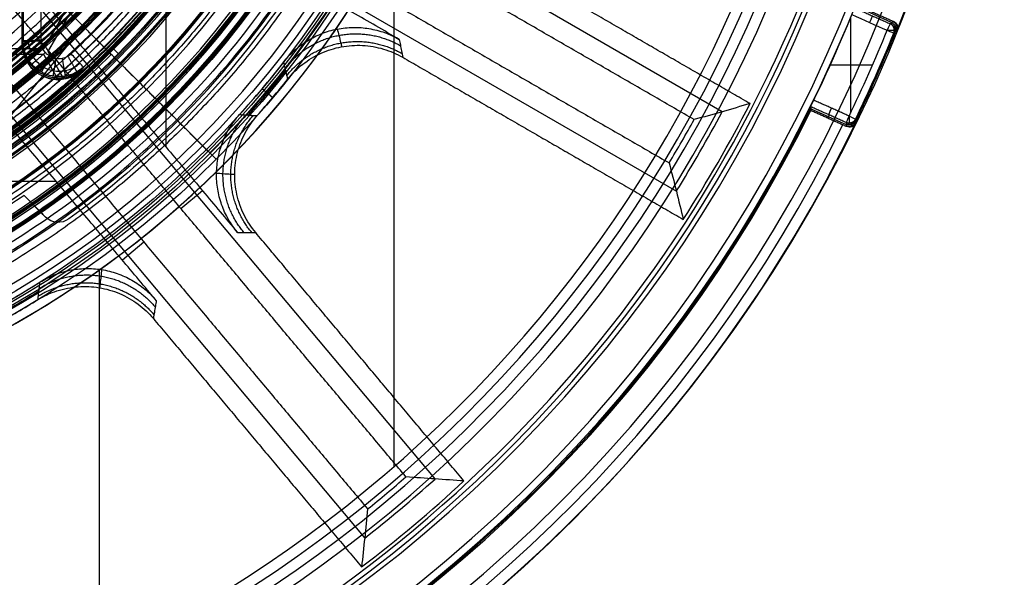
# Model space of a CAD drawing. Units: millimetres. Extents: x 0 to 81.8, y -3.2 to 81.8.
# Drawn here: x 54.3 to 81.8, y 10.3 to 25.9 of the extents above; entities that cross this region are included whole.
import ezdxf

# ---------------------------------------------------------------- set-up
doc = ezdxf.new("R2010")
doc.units = ezdxf.units.MM

msp = doc.modelspace()

# ---------------------------------------------------------------- linework, layer by layer
for p, q in [((54.406, 25.238, 80.454), (54.406, 56.541, 80.454)), ((73.914, 23.3, 98.398), (55.876, 33.714, 98.398)), ((54.596, 31.498, 98.398), (72.635, 21.084, 98.398)), ((65.907, 13.066, 98.397), (52.518, 29.021, 98.397)), ((58.401, 29.072, 87), (58.401, 22.32, 87)), ((64.755, 28.264, 61.8), (64.755, 13.405, 61.8)), ((50.558, 27.376, 98.397), (63.946, 11.421, 98.397)), ((55.911, 26.652, 51.3), (54.988, 25.052, 51.3)), ((55.117, 24.977, 51.3), (56.041, 26.577, 51.3)), ((78.637, 25.786, 30.194), (77.649, 26.227, 30.194)), ((55.449, 25.852, 49.8), (55.449, 25.852, 52.8)), ((77.491, 25.91, 31.8), (77.491, 23.262, 31.8)), ((55.579, 25.777, 49.8), (55.579, 25.777, 52.8)), ((54.988, 25.052, 51.3), (53.14, 25.052, 51.3)), ((53.14, 24.902, 51.3), (54.988, 24.902, 51.3)), ((54.988, 24.902, 51.3), (55.413, 24.165, 51.3)), ((55.528, 24.266, 51.3), (55.117, 24.977, 51.3)), ((57.005, 24.773, 55), (56.882, 24.897, 65)), ((57.648, 24.131, 55), (57.005, 24.773, 55)), ((55.2, 24.534, 49.8), (55.2, 24.534, 52.8)), ((55.323, 24.621, 49.8), (55.323, 24.621, 52.8)), ((78.103, 24.594, 31.8), (76.924, 24.594, 31.8)), ((55.413, 24.165, 52.8), (55.413, 24.165, 49.8)), ((55.528, 24.266, 49.8), (55.528, 24.266, 52.8)), ((58.1, 23.679, 55.799), (57.648, 24.131, 55)), ((57.827, 23.952, 55.317), (58.1, 23.679, 55.799)), ((61.087, 23.942, 87), (61.381, 23.695, 65)), ((58.214, 23.565, 65), (58.1, 23.679, 55.799)), ((58.1, 23.679, 55.799), (58.153, 23.626, 60.107)), ((76.383, 23.383, 30.194), (77.371, 22.943, 30.194)), ((76.857, 23.119, 28.8), (76.897, 23.208, 31.607)), ((55.353, 21.352, 87), (49.574, 21.352, 87)), ((58.822, 20.602, 131.8), (59.421, 21.105, 87)), ((57.79, 19.665, 131.8), (57.19, 19.162, 87)), ((56.539, 18.887, 63.3), (56.539, 6.153, 63.3))]:
    msp.add_line(p, q)
at = {"extrusion": (0, 0, -1)}
for p, q in [((53.118, 22.003, 57), (61.906, 32.854, 57)), ((55.032, 26.747, 49.7), (56.312, 25.467, 49.7)), ((56.458, 25.321, 50.3), (56.464, 25.315, 49.8)), ((56.779, 25, 50.3), (56.458, 25.321, 50.3)), ((56.464, 25.315, 49.8), (58.355, 23.424, 49.8)), ((56.828, 24.951, 51.61), (56.779, 25, 50.3)), ((56.969, 24.81, 51.8), (58.143, 23.636, 51.8)), ((57.153, 24.626, 49.7), (57.123, 24.655, 47.31)), ((57.153, 24.626, 49.7), (58.815, 22.964, 49.7)), ((57.641, 24.138, 45.565), (57.677, 24.102, 48.5)), ((58.815, 22.964, 48.5), (57.677, 24.102, 48.5)), ((58.143, 23.636, 51.8), (58.183, 23.595, 55.093)), ((58.183, 23.595, 55.093), (58.335, 23.443, 55.304)), ((58.337, 23.441, 55.301), (58.392, 23.387, 64)), ((58.355, 23.424, 49.8), (58.401, 23.377, 46.034)), ((58.392, 23.387, 64), (59.805, 21.974, 64)), ((58.401, 23.377, 46.034), (58.567, 23.212, 45.8)), ((58.567, 23.212, 45.8), (59.58, 22.199, 45.8)), ((59.428, 22.351, 29.2), (58.708, 23.07, 29.2)), ((58.815, 22.964, 49.7), (58.815, 22.964, 48.5)), ((59.638, 22.14, 34.234), (59.428, 22.351, 29.2)), ((59.58, 22.199, 45.8), (59.629, 22.15, 49.8)), ((59.629, 22.15, 49.8), (59.805, 21.974, 64)), ((54.449, 20.966, 48.5), (54.449, 20.966, 49.7)), ((55.05, 20.365, 49.1), (54.449, 20.966, 49.1)), ((54.749, 20.665, 49.7), (54.749, 20.665, 48.5)), ((55.695, 20.313, 48.5), (55.695, 20.313, 49.7))]:
    msp.add_line(p, q, dxfattribs=at)
for centre, radius, start, end in [((40.889, 40.889, 32.8), 39.334, 271.0926, 88.9074), ((40.889, 40.889, 65), 38, 67.1905, 292.8095), ((40.889, 40.889, 27.3), 37.297, 282.8245, 77.1755), ((40.889, 40.889, 27.595), 36.997, 282.9385, 77.0615), ((40.889, 40.889, 44.697), 36.699, 283.5245, 76.4755), ((40.889, 40.889, 61.8), 36.4, 284.1216, 63.9242), ((40.889, 40.889, 64.489), 26, 270, 90), ((40.889, 40.889, 64.511), 26, 270, 90), ((40.889, 40.889, 63.75), 25.239, 270, 90), ((40.889, 40.889, 65.25), 25.239, 270, 90), ((40.889, 40.889, 61.8), 27, 290.6644, 69.3356), ((40.889, 40.889, 62.55), 27, 290.6931, 69.3069), ((40.889, 40.889, 63.3), 27, 290.7217, 69.2783), ((40.889, 40.889, 65), 24.5, 315, 135), ((40.889, 40.889, 64.5), 24.5, 270, 90), ((40.889, 40.889, 55.799), 24.339, 315, 135), ((40.889, 40.889, 55.6), 24, 270, 90), ((40.889, 40.889, 55), 23.7, 315, 135), ((40.889, 40.889, 55.3), 23.7, 270, 90), ((40.889, 40.889, 55.3), 23.05, 270, 90), ((40.889, 40.889, 55), 22.791, 315, 135), ((40.889, 40.889, 55.6), 22.75, 270, 90), ((40.889, 40.889, 68.204), 22.561, 270, 90), ((40.889, 40.889, 53.1), 21.1, 270, 90), ((40.889, 40.889, 65), 24.5, 135, 315), ((40.889, 40.889, 55.799), 24.339, 135, 315), ((40.889, 40.889, 55), 23.7, 135, 315), ((40.889, 40.889, 81.407), 22.33, 312.9479, 47.0521), ((40.889, 40.889, 55), 22.791, 135, 315), ((40.889, 40.889, 60.4), 24.42, 315, 24.3933), ((40.889, 40.889, 28.8), 40.579, 179.7288, 333.7336), ((40.889, 40.889, 27.905), 40.889, 180, 0), ((40.889, 40.889, 27.3), 40.289, 180, 0), ((40.889, 40.889, 28.8), 39.6, 180, 333.6775), ((40.889, 40.889, 48.05), 38.232, 209.7043, 0), ((40.889, 40.889, 52.3), 24.5, 180, 0), ((40.889, 40.889, 55.6), 24.5, 180, 360), ((40.889, 40.889, 53.95), 24.5, 180, 0), ((40.889, 40.889, 51.8), 24, 180, 0), ((40.889, 40.889, 51.8), 22.835, 180, 0), ((40.889, 40.889, 52.095), 22.535, 180, 0), ((40.889, 40.889, 52.597), 22.526, 180, 0), ((40.889, 40.889, 53.1), 22.517, 180, 0), ((40.889, 40.889, 55.6), 21.6, 180, 0), ((40.889, 40.889, 56.4), 20.8, 180, 0), ((40.889, 40.889, 56.4), 20.3, 180, 0), ((40.889, 40.889, 55.15), 20.3, 180, 0), ((40.889, 40.889, 63.3), 38.099, 259.7186, 0), ((40.889, 40.889, 54), 20.3, 270, 0), ((40.889, 40.889, 53.9), 20.3, 270, 0), ((40.889, 40.889, 32.8), 38.365, 271.1201, 360), ((40.889, 40.89, 31.8), 39.548, 334.1063, 337.8937), ((40.889, 40.889, 31.8), 40.625, 334.1565, 337.8435), ((40.889, 40.889, 31.8), 40.625, 334.1565, 337.8435), ((40.889, 40.889, 29.757), 40.857, 334.0671, 337.9329), ((40.889, 40.889, 31.603), 40.825, 334.1565, 337.8435), ((40.889, 40.889, 65), 22.617, 270, 315), ((40.889, 40.889, 79.5), 22.364, 270, 312.743), ((40.889, 40.889, 87), 26.366, 317.9215, 322.0785), ((40.889, 40.889, 76), 26.558, 318.2512, 321.7488), ((40.889, 40.889, 52.8), 22.15, 310.9715, 311.367), ((40.889, 40.889, 49.8), 22.15, 310.9715, 311.367), ((40.889, 40.889, 51.3), 22.15, 310.9715, 311.367), ((40.889, 40.889, 65), 26.75, 318.5769, 321.4231), ((40.889, 40.889, 60.4), 24.42, 246.6265, 315), ((40.889, 40.889, 30.702), 39.567, 270.8739, 333.7718), ((40.889, 40.889, 65), 38, 327.1905, 332.8095), ((40.889, 40.889, 131.8), 36.834, 328.9164, 331.0836), ((40.889, 40.889, 98.4), 37.417, 328.0402, 331.9598), ((40.889, 40.889, 87), 26.366, 297.9215, 302.0785), ((40.889, 40.889, 76), 26.558, 298.2512, 301.7488), ((40.889, 40.889, 65), 26.75, 298.5769, 301.4231), ((40.889, 40.889, 65), 38, 307.1905, 312.8095), ((40.889, 40.889, 98.4), 37.417, 308.0402, 311.9598), ((40.889, 40.889, 131.8), 36.834, 308.9164, 311.0836)]:
    msp.add_arc(centre, radius, start, end)
at = {"extrusion": (-5.8695e-18, 5.8695e-18, -1)}
for start, end in [(45, 225), (225, 45)]:
    msp.add_arc((-40.889, 40.889, -64), 26.75, start, end, dxfattribs=at)
at = {"extrusion": (0, 0, -1)}
for centre, radius, start, end in [((-40.889, 40.889, -54.9), 26.591, 45, 225), ((-40.889, 40.889, -31.717), 26.366, 45, 225), ((-40.889, 40.889, -53.447), 24.429, 315, 135), ((-40.889, 40.889, -47.033), 23.715, 315, 135), ((-40.889, 40.889, -48.505), 22.979, 45, 225), ((-40.889, 40.889, -47.31), 22.958, 45, 225), ((-40.889, 40.889, -50.955), 22.506, 45, 225), ((-40.889, 40.889, -49.8), 22.026, 45, 225), ((-40.889, 40.889, -51.8), 22.74, 45, 225), ((-40.889, 40.889, -50.3), 22.017, 45, 225), ((-40.889, 40.889, -50.05), 22.022, 45, 225), ((-40.889, 40.889, -54.9), 26.591, 225, 45), ((-40.889, 40.889, -31.717), 26.366, 225, 45), ((-40.889, 40.889, -53.447), 24.429, 135, 315), ((-40.889, 40.889, -47.033), 23.715, 135, 315), ((-40.889, 40.889, -48.505), 22.979, 225, 45), ((-40.889, 40.889, -47.31), 22.958, 225, 45), ((-40.889, 40.889, -51.8), 22.74, 225, 45), ((-40.889, 40.889, -58.75), 22.5, 134.0307, 243.9693), ((-40.889, 40.889, -50.955), 22.506, 225, 45), ((-40.889, 40.889, -77.65), 17.5, 116.1637, 269.2137), ((-40.889, 40.889, -49.8), 22.026, 225, 45), ((-40.889, 40.889, -50.05), 22.022, 225, 45), ((-40.889, 40.889, -50.3), 22.017, 225, 45), ((-40.889, 40.889, -56), 22.5, 138.7219, 239.2781), ((-40.889, 40.889, -58.115), 21.165, 136.5339, 241.4672), ((-40.889, 40.889, -59.65), 24.715, 157.9599, 225), ((-40.889, 40.889, -75.698), 14.25, 167.0385, 331.2823), ((-40.889, 40.889, -47.917), 24.733, 179.0396, 270.9604), ((-40.889, 40.889, -51.8), 22.421, 180, 0), ((-40.889, 40.889, -51.8), 22.421, 180, 0), ((-40.889, 40.889, -51.8), 22.421, 180, 0), ((-40.889, 40.889, -51.4), 21.5, 180, 0), ((-40.889, 40.889, -51.4), 21.5, 180, 0), ((-40.889, 40.889, -51.9), 21.483, 180, 0), ((-40.889, 40.889, -51.9), 21.483, 180, 0), ((-40.889, 40.889, -51.9), 21.483, 180, 0), ((-40.889, 40.889, -50.45), 21.108, 180, 359.9997), ((-40.889, 40.889, -50.45), 21.108, 180, 359.9997), ((-40.889, 40.889, -50.45), 21.108, 180, 359.9997), ((-40.889, 40.889, -51.4), 21.028, 180, 0), ((-40.889, 40.889, -51), 21.014, 180, 0), ((-40.889, 40.889, -51), 21.014, 180, 0), ((-40.889, 40.889, -51), 21.014, 180, 0), ((-40.889, 40.889, -52.525), 20.882, 180, 0), ((-40.889, 40.889, -52.4), 20.8, 180, 0), ((-40.889, 40.889, -52.7), 20.8, 180, 0), ((-40.889, 40.889, -52.625), 20.768, 180, 0), ((-40.889, 40.889, -52.35), 21.533, 180, 262.0587), ((-40.889, 40.889, -52.35), 21.533, 180, 262.0587), ((-40.889, 40.889, -52.35), 21.533, 180, 262.0587), ((-40.889, 40.889, -78.65), 16.039, 187.3695, 258.2007), ((-40.889, 40.889, -49.7), 25.35, 215.737, 234.263), ((-40.889, 40.889, -49.1), 25.35, 215.737, 234.263), ((-40.889, 40.889, -59.65), 24.715, 225, 242.5), ((-40.889, 40.889, -49.7), 24.1, 235.7615, 240.647), ((-40.889, 40.889, -49.1), 24.1, 235.7615, 240.647), ((-55.403, 20.718, -49.1), 0.5, 234.263, 315)]:
    msp.add_arc(centre, radius, start, end, dxfattribs=at)
at = {"extrusion": (-4.73721e-17, 4.73721e-17, -1)}
msp.add_arc((-40.889, 40.889, -34.234), 26.515, 45, 225, dxfattribs=at)
at = {"extrusion": (7.00813e-30, 7.00813e-30, -1)}
msp.add_arc((-40.889, 40.889, -29.2), 26.217, 45, 225, dxfattribs=at)
at = {"extrusion": (-2.31109e-15, -2.31109e-15, -1)}
for start, end in [(315, 135), (135, 315)]:
    msp.add_arc((-40.889, 40.889, -55.093), 24.457, start, end, dxfattribs=at)
at = {"extrusion": (-2.57392e-17, -2.57392e-17, -1)}
msp.add_arc((-40.889, 40.889, -51.8), 24.4, 315, 135, dxfattribs=at)
at = {"extrusion": (-2.64538e-17, -2.64538e-17, -1)}
msp.add_arc((-40.889, 40.889, -48.5), 23.741, 315, 135, dxfattribs=at)
at = {"extrusion": (7.02411e-49, 7.02411e-49, -1)}
msp.add_arc((-40.889, 40.889, -49.7), 23, 45, 225, dxfattribs=at)
at = {"extrusion": (8.38449e-17, 2.79483e-17, -1)}
msp.add_arc((-40.889, 40.889, -50.3), 22.471, 45, 225, dxfattribs=at)
at = {"extrusion": (-5.57263e-17, -5.57263e-17, -1)}
msp.add_arc((-40.889, 40.889, -51.61), 22.54, 45, 225, dxfattribs=at)
at = {"extrusion": (2.71134e-15, 8.06315e-16, -1)}
msp.add_arc((-40.889, 40.889, -64), 24.753, 112.9592, 225, dxfattribs=at)
at = {"extrusion": (-9.47442e-17, 9.47442e-17, -1)}
msp.add_arc((-40.889, 40.889, -34.234), 26.515, 225, 45, dxfattribs=at)
at = {"extrusion": (-7.00813e-30, -7.00813e-30, -1)}
msp.add_arc((-40.889, 40.889, -29.2), 26.217, 225, 45, dxfattribs=at)
at = {"extrusion": (-6.14278e-10, 4.2048e-05, -1)}
msp.add_arc((-40.889, 40.891, -55.3), 24.675, 134.9983, 224.9983, dxfattribs=at)
at = {"extrusion": (2.57392e-17, 2.57392e-17, -1)}
msp.add_arc((-40.889, 40.889, -51.8), 24.4, 135, 315, dxfattribs=at)
at = {"extrusion": (2.64538e-17, 2.64538e-17, -1)}
msp.add_arc((-40.889, 40.889, -48.5), 23.741, 135, 315, dxfattribs=at)
at = {"extrusion": (6.62776e-14, 2.25874e-14, -1)}
msp.add_arc((-40.889, 40.889, -45.565), 23.69, 135, 225, dxfattribs=at)
at = {"extrusion": (-7.02411e-49, -7.02411e-49, -1)}
msp.add_arc((-40.889, 40.889, -49.7), 23, 225, 45, dxfattribs=at)
at = {"extrusion": (5.57263e-17, 5.57263e-17, -1)}
msp.add_arc((-40.889, 40.889, -51.61), 22.54, 225, 45, dxfattribs=at)
at = {"extrusion": (4.9577e-18, 1.16796e-17, -1)}
msp.add_arc((-40.889, 40.889, -75.9), 17.5, 113, 293, dxfattribs=at)
at = {"extrusion": (-8.38449e-17, -2.79483e-17, -1)}
msp.add_arc((-40.889, 40.889, -50.3), 22.471, 225, 45, dxfattribs=at)
at = {"extrusion": (1.22388e-13, -1.34442e-11, -1)}
msp.add_arc((-40.889, 40.889, -79.4), 17.5, 116.4795, 269.2137, dxfattribs=at)
at = {"extrusion": (-7.17298e-11, -4.52884e-10, -1)}
msp.add_arc((-40.889, 40.889, -57.1), 22.5, 135.9199, 242.0801, dxfattribs=at)
at = {"extrusion": (2.82613e-08, 7.4019e-09, -1)}
msp.add_arc((-40.889, 40.889, -57.1), 21.2, 136.0398, 241.9602, dxfattribs=at)
at = {"extrusion": (3.70437e-16, -5.64506e-16, -1)}
msp.add_arc((-40.889, 40.889, -45.8), 26.432, 146.6337, 303.3663, dxfattribs=at)
at = {"extrusion": (-6.75413e-07, -8.05582e-07, -1)}
msp.add_arc((-40.889, 40.889, -59.344), 21.099, 136.7073, 241.2925, dxfattribs=at)
at = {"extrusion": (1.63878e-08, 1.00716e-08, -1)}
msp.add_arc((-40.889, 40.889, -59.13), 21.129, 136.833, 241.167, dxfattribs=at)
at = {"extrusion": (-2.69844e-48, 3.51668e-48, -1)}
msp.add_arc((-40.889, 40.889, -75.9), 17.5, 142.5, 322.5, dxfattribs=at)
at = {"extrusion": (-3.65197e-07, -2.30086e-07, -1)}
msp.add_arc((-40.889, 40.889, -75.9), 14.25, 166.9542, 308.9998, dxfattribs=at)
at = {"extrusion": (1.39742e-06, -2.7926e-07, -1)}
msp.add_arc((-40.89, 40.889, -75.497), 14.25, 167.1195, 309, dxfattribs=at)
at = {"extrusion": (1.84132e-15, -1.798e-15, -1)}
msp.add_arc((-40.889, 40.889, -49.8), 26.502, 175.7212, 225, dxfattribs=at)
at = {"extrusion": (1.8609e-14, -1.57898e-14, -1)}
msp.add_arc((-40.889, 40.889, -45.8), 25, 176.537, 273.463, dxfattribs=at)
at = {"extrusion": (4.88625e-14, -6.76238e-14, -1)}
msp.add_arc((-40.889, 40.889, -46.034), 24.766, 179.0206, 270.9794, dxfattribs=at)
at = {"extrusion": (1.48155e-15, -1.55232e-15, -1)}
msp.add_arc((-40.889, 40.889, -49.8), 24.7, 179.0586, 270.9414, dxfattribs=at)
at = {"extrusion": (2.13464e-05, -4.92694e-06, 1)}
msp.add_arc((40.889, 40.89, 28.505), 40.879, 180, 334.0065, dxfattribs=at)
at = {"extrusion": (8.51342e-09, -3.45844e-20, -1)}
msp.add_arc((-40.889, 40.889, -50.3), 22.343, 180, 360, dxfattribs=at)
msp.add_arc((-40.889, 40.889, -50.3), 22.343, 180, 360, dxfattribs=at)
msp.add_arc((-40.889, 40.889, -50.3), 22.343, 180, 360, dxfattribs=at)
at = {"extrusion": (8.2621e-17, 1.32626e-48, -1)}
msp.add_arc((-40.889, 40.889, -52.4), 21.5, 180, 0, dxfattribs=at)
msp.add_arc((-40.889, 40.889, -52.4), 21.5, 180, 0, dxfattribs=at)
msp.add_arc((-40.889, 40.889, -52.4), 21.5, 180, 0, dxfattribs=at)
at = {"extrusion": (9.66793e-66, 9.47335e-49, -1)}
msp.add_arc((-40.889, 40.889, -51.4), 21.5, 180, 0, dxfattribs=at)
at = {"extrusion": (8.27554e-17, 3.42149e-48, -1)}
msp.add_arc((-40.889, 40.889, -51.4), 21.465, 180, 0, dxfattribs=at)
at = {"extrusion": (8.27554e-17, 1.71075e-48, -1)}
msp.add_arc((-40.889, 40.889, -51.4), 21.465, 180, 0, dxfattribs=at)
at = {"extrusion": (-8.27554e-17, -1.71075e-48, -1)}
msp.add_arc((-40.889, 40.889, -51.4), 21.465, 180, 360, dxfattribs=at)
at = {"extrusion": (1.71833e-33, -1.68375e-16, -1)}
msp.add_arc((-40.889, 40.889, -50.6), 21.1, 180, 360, dxfattribs=at)
msp.add_arc((-40.889, 40.889, -50.6), 21.1, 180, 360, dxfattribs=at)
at = {"extrusion": (8.41873e-17, -7.8687e-49, -1)}
msp.add_arc((-40.889, 40.889, -50.6), 21.1, 180, 0, dxfattribs=at)
at = {"extrusion": (2.22351e-65, -2.17876e-48, -1)}
msp.add_arc((-40.889, 40.889, -51.4), 21.028, 180, 360, dxfattribs=at)
msp.add_arc((-40.889, 40.889, -51.4), 21.028, 180, 360, dxfattribs=at)
at = {"extrusion": (-8.45884e-17, -1.69177e-16, -1)}
msp.add_arc((-40.889, 40.889, -50.6), 21, 180, 360, dxfattribs=at)
msp.add_arc((-40.889, 40.889, -50.6), 21, 180, 360, dxfattribs=at)
at = {"extrusion": (8.45884e-17, 0, -1)}
msp.add_arc((-40.889, 40.889, -50.6), 21, 180, 0, dxfattribs=at)
at = {"extrusion": (-8.49932e-17, 2.80702e-48, -1)}
msp.add_arc((-40.889, 40.889, -52.4), 20.9, 180, 0, dxfattribs=at)
at = {"extrusion": (-8.51363e-17, 0, -1)}
msp.add_arc((-40.889, 40.889, -52.65), 20.865, 180, 0, dxfattribs=at)
at = {"extrusion": (2.6857e-65, -2.63165e-48, -1)}
msp.add_arc((-40.889, 40.889, -52.4), 20.8, 180, 0, dxfattribs=at)
at = {"extrusion": (-8.54018e-17, 0, -1)}
msp.add_arc((-40.889, 40.889, -53), 20.8, 180, 0, dxfattribs=at)
at = {"extrusion": (8.56622e-17, 0, -1)}
msp.add_arc((-40.889, 40.889, -52.85), 20.737, 180, 0, dxfattribs=at)
at = {"extrusion": (-1.47152e-05, -1.50761e-05, 1)}
msp.add_arc((40.89, 40.89, 32.602), 39.534, 271.3879, 0, dxfattribs=at)
at = {"extrusion": (-2.13464e-05, -0.000109785, 1)}
msp.add_arc((40.89, 40.892, 28.499), 40.879, 337.9935, 0.0001, dxfattribs=at)
at = {"extrusion": (-4.97831e-10, -5.37059e-10, -1)}
msp.add_arc((-40.889, 40.889, -79.4), 16.079, 187.3695, 258.2862, dxfattribs=at)
at = {"extrusion": (4.03789e-14, -1.61965e-14, -1)}
msp.add_arc((-40.889, 40.889, -77.9), 16, 187.3695, 256.4282, dxfattribs=at)
at = {"extrusion": (5.711e-11, -2.55418e-11, -1)}
msp.add_arc((-40.889, 40.889, -57), 22.5, 200.8029, 239.1982, dxfattribs=at)
at = {"extrusion": (-3.91225e-15, 3.91225e-15, -1)}
msp.add_arc((-40.889, 40.889, -48.5), 25.35, 215.737, 234.263, dxfattribs=at)
at = {"extrusion": (0.913545, -0.406737, 0)}
for centre, start, end in [((55.292, 31.6, 60.788), 2, 89.9995), ((52.679, 31.6, 60.786), 90, 178)]:
    msp.add_arc(centre, 0.2, start, end, dxfattribs=at)
at = {"extrusion": (0.913545, -0.406737, -2.46224e-08)}
msp.add_arc((55.292, 31.6, 61.327), 0.2, 2.0002, 89.9993, dxfattribs=at)
at = {"extrusion": (0.377143, 0.926155, -4.27824e-06)}
msp.add_arc((-63.073, 31.6, 53.291), 0.2, 90.1258, 179.1258, dxfattribs=at)
at = {"extrusion": (4.40884e-06, 1, -4.28228e-06)}
msp.add_arc((-78.514, 31.6, 25.568), 0.2, 90.0001, 178.3315, dxfattribs=at)
at = {"extrusion": (-0.702361, -0.711821, 0)}
msp.add_arc((23.127, 51.6, -57.825), 0.2, 90, 177, dxfattribs=at)
at = {"extrusion": (-0.707107, -0.707107, 1.78917e-14)}
msp.add_arc((22.74, 51.6, -57.826), 0.2, 90, 177, dxfattribs=at)
at = {"extrusion": (-2.25874e-14, -6.62776e-14, -1)}
msp.add_arc((-40.889, 40.889, -45.565), 23.69, 225, 315, dxfattribs=at)
at = {"extrusion": (9.58195e-14, -1.29634e-13, -1)}
msp.add_arc((-40.889, 40.889, -64), 24.753, 225, 242.5, dxfattribs=at)
at = {"extrusion": (0.913545, -0.406737, -3.11737e-10)}
msp.add_arc((52.679, 31.6, 61.327), 0.2, 90, 178, dxfattribs=at)
at = {"extrusion": (0.435914, 0.899988, -1.68909e-07)}
msp.add_arc((-59.6, 31.6, 54.624), 0.2, 90.1258, 179.1258, dxfattribs=at)
at = {"extrusion": (1, 0, 0)}
msp.add_arc((23.18, 31.6, 77.451), 0.2, 90, 177.792, dxfattribs=at)
at = {"extrusion": (-8.80658e-16, 1.42059e-15, -1)}
msp.add_arc((-40.889, 40.889, -48.5), 24.1, 235.7615, 240.647, dxfattribs=at)
at = {"extrusion": (8.1522e-16, 1.00631e-14, -1)}
msp.add_arc((-55.403, 20.718, -49.7), 0.5, 234.263, 315, dxfattribs=at)
at = {"extrusion": (-2.11984e-15, 7.79772e-15, -1)}
msp.add_arc((-55.403, 20.718, -48.5), 0.5, 234.263, 315, dxfattribs=at)
for points, weights, degree, knots in [([(22.876, 58.903, 39.992), (33.485, 69.512, 39.992), (48.408, 69.398, 39.992), (58.903, 58.903, 39.992), (69.398, 48.408, 39.992), (69.512, 33.485, 39.992), (58.903, 22.876, 39.992)], [1.15675898853, 0.938030763402, 0.948198678057, 1.18726273249, 0.948198678333, 0.938030763425, 1.15675898777], 3, [2.084063, 2.084063, 2.084063, 2.084063, 48.999679, 48.999679, 48.999679, 95.915294, 95.915294, 95.915294, 95.915294]), ([(58.708, 23.07, 29.2), (76.528, 40.889, 29.2), (58.708, 58.708, 29.2), (40.889, 76.528, 29.2), (23.07, 58.708, 29.2)], [1, 0.707106781187, 1, 0.707106781187, 1], 2, [-79.168135, -79.168135, -79.168135, -39.584067, -39.584067, 0, 0, 0]), ([(24.004, 57.775, 39.775), (33.948, 67.719, 39.775), (47.937, 67.613, 39.775), (57.775, 57.775, 39.775), (67.613, 47.937, 39.775), (67.719, 33.948, 39.775), (57.775, 24.004, 39.775)], [1.15675898815, 0.938030763414, 0.948198678195, 1.18726273249, 0.948198678195, 0.938030763414, 1.15675898815], 3, [1.984451, 1.984451, 1.984451, 1.984451, 46.657641, 46.657641, 46.657641, 91.330831, 91.330831, 91.330831, 91.330831]), ([(25.049, 56.73, 48.514), (34.378, 66.059, 48.514), (47.501, 65.959, 48.514), (56.73, 56.73, 48.514), (65.959, 47.501, 48.514), (66.059, 34.378, 48.514), (56.73, 25.049, 48.514)], [1.15675898815, 0.938030763414, 0.948198678195, 1.18726273249, 0.948198678195, 0.938030763414, 1.15675898815], 3, [1.805826, 1.805826, 1.805826, 1.805826, 42.457882, 42.457882, 42.457882, 83.109938, 83.109938, 83.109938, 83.109938]), ([(25.467, 56.312, 49.7), (40.889, 71.734, 49.7), (56.312, 56.312, 49.7), (71.734, 40.889, 49.7), (56.312, 25.467, 49.7)], [1, 0.707106781187, 1, 0.707106781187, 1], 2, [0, 0, 0, 34.259945, 34.259945, 68.519891, 68.519891, 68.519891]), ([(58.903, 22.876, 39.992), (48.294, 12.267, 39.992), (33.371, 12.381, 39.992), (22.876, 22.876, 39.992), (12.381, 33.371, 39.992), (12.267, 48.294, 39.992), (22.876, 58.903, 39.992)], [1.15675898766, 0.938030763429, 0.948198678372, 1.18726273249, 0.948198678017, 0.938030763399, 1.15675898864], 3, [2.084063, 2.084063, 2.084063, 2.084063, 48.999679, 48.999679, 48.999679, 95.915294, 95.915294, 95.915294, 95.915294]), ([(23.07, 58.708, 29.2), (5.251, 40.889, 29.2), (23.07, 23.07, 29.2), (40.889, 5.251, 29.2), (58.708, 23.07, 29.2)], [1, 0.707106781187, 1, 0.707106781187, 1], 2, [0, 0, 0, 39.584067, 39.584067, 79.168135, 79.168135, 79.168135]), ([(57.775, 24.004, 39.775), (47.83, 14.059, 39.775), (33.842, 14.166, 39.775), (24.004, 24.004, 39.775), (14.166, 33.842, 39.775), (14.059, 47.83, 39.775), (24.004, 57.775, 39.775)], [1.15675898815, 0.938030763414, 0.948198678195, 1.18726273249, 0.948198678195, 0.938030763414, 1.15675898815], 3, [1.984451, 1.984451, 1.984451, 1.984451, 46.657641, 46.657641, 46.657641, 91.330831, 91.330831, 91.330831, 91.330831]), ([(27.944, 24.903, 55), (43.93, 11.958, 55), (56.875, 27.944, 55), (69.821, 43.93, 55), (53.835, 56.875, 55)], [1, 0.707106781187, 1, 0.707106851018, 0.999999860338], 2, [0, 0, 0, 32.311475, 32.311475, 64.622943, 64.622943, 64.622943]), ([(56.714, 56.884, 60.4), (64.918, 48.767, 60.4), (63.112, 37.369, 60.4), (61.307, 25.971, 60.4), (50.997, 20.787, 60.4)], [0.999999947448, 0.889791355134, 1, 0.889791355134, 0.999999947448], 2, [-42.651774, -42.651774, -42.651774, -21.325887, -21.325887, 0, 0, 0]), ([(55.763, 56.869, 81.9), (62.72, 50.393, 81.9), (62.72, 40.889, 81.9), (62.72, 31.385, 81.9), (55.763, 24.91, 81.9)], [0.999999960365, 0.916878539557, 1, 0.916878519739, 1], 2, [-35.854946, -35.854946, -35.854946, -17.927475, -17.927475, 0, 0, 0]), ([(56.73, 25.049, 48.514), (47.401, 15.719, 48.514), (34.278, 15.819, 48.514), (25.049, 25.049, 48.514), (15.819, 34.278, 48.514), (15.719, 47.401, 48.514), (25.049, 56.73, 48.514)], [1.15675898815, 0.938030763414, 0.948198678195, 1.18726273249, 0.948198678195, 0.938030763414, 1.15675898815], 3, [1.805826, 1.805826, 1.805826, 1.805826, 42.457882, 42.457882, 42.457882, 83.109938, 83.109938, 83.109938, 83.109938]), ([(50.881, 21.105, 60.4), (61.007, 26.218, 60.4), (62.781, 37.423, 60.4), (64.556, 48.627, 60.4), (56.505, 56.619, 60.4)], [1, 0.890182933402, 1, 0.890182959584, 0.999999947635], 2, [-41.939954, -41.939954, -41.939954, -20.969975, -20.969975, 0, 0, 0]), ([(56.312, 25.467, 49.7), (40.889, 10.045, 49.7), (25.467, 25.467, 49.7), (10.045, 40.889, 49.7), (25.467, 56.312, 49.7)], [1, 0.707106781187, 1, 0.707106781187, 1], 2, [0, 0, 0, 34.259945, 34.259945, 68.519891, 68.519891, 68.519891]), ([(53.266, 56.173, 67.735), (62.267, 48.884, 67.735), (63.384, 37.418, 67.735), (56.174, 28.513, 67.735), (48.963, 19.608, 67.735), (37.514, 18.316, 67.735), (28.513, 25.605, 67.735)], [1.15674286849, 0.938029376479, 0.948204726663, 1.18726891904, 0.948196998972, 0.938028718887, 1.15676407878], 3, [1.748027, 1.748027, 1.748027, 1.748027, 41.068919, 41.068919, 41.068919, 80.391081, 80.391081, 80.391081, 80.391081]), ([(52.462, 21.594, 55), (61.469, 26.996, 55), (63.112, 37.37, 55), (64.755, 47.743, 55), (57.858, 55.665, 55)], [1, 0.90613470863, 1, 0.906134731009, 0.999999955242], 2, [-39.30675, -39.30675, -39.30675, -19.653373, -19.653373, 0, 0, 0]), ([(26.747, 55.032, 49.7), (18.418, 46.703, 49.7), (18.508, 34.987, 49.7), (26.747, 26.747, 49.7), (34.987, 18.508, 49.7), (46.703, 18.418, 49.7), (55.032, 26.747, 49.7)], [1.17479064284, 0.95265286446, 0.962979277537, 1.20576988207, 0.962979277537, 0.95265286446, 1.17479064284], 3, [0, 0, 0, 0, 31.415927, 31.415927, 31.415927, 62.831853, 62.831853, 62.831853, 62.831853]), ([(29.385, 26.682, 67.678), (37.752, 19.907, 67.678), (48.394, 21.107, 67.678), (55.096, 29.385, 67.678), (61.8, 37.663, 67.678), (60.761, 48.322, 67.678), (52.393, 55.098, 67.678)], [1.15675900849, 0.938030755239, 0.948198671486, 1.18726275723, 0.94818192875, 0.938029332152, 1.15680496744], 3, [1.663491, 1.663491, 1.663491, 1.663491, 39.111358, 39.111358, 39.111358, 76.561848, 76.561848, 76.561848, 76.561848]), ([(51.538, 54.039, 66.961), (59.282, 47.768, 66.961), (60.243, 37.902, 66.961), (54.039, 30.241, 66.961), (47.835, 22.58, 66.961), (37.985, 21.469, 66.961), (30.241, 27.74, 66.961)], [1.15675898815, 0.938030763414, 0.948198678195, 1.18726273249, 0.948198678195, 0.938030763414, 1.15675898815], 3, [1.65839, 1.65839, 1.65839, 1.65839, 38.991422, 38.991422, 38.991422, 76.324454, 76.324454, 76.324454, 76.324454]), ([(31.144, 28.855, 57.919), (38.232, 23.116, 57.919), (47.246, 24.133, 57.919), (52.923, 31.144, 57.919), (58.601, 38.156, 57.919), (57.722, 47.184, 57.919), (50.634, 52.923, 57.919)], [1.15675898815, 0.938030763414, 0.948198678195, 1.18726273249, 0.948198678195, 0.938030763414, 1.15675898815], 3, [1.630589, 1.630589, 1.630589, 1.630589, 38.337777, 38.337777, 38.337777, 75.044966, 75.044966, 75.044966, 75.044966]), ([(19.774, 40.889, 50.3), (19.774, 19.773, 50.3), (40.89, 19.774, 50.3), (62.005, 19.774, 50.3), (62.005, 40.889, 50.3)], [1, 0.707108781807, 1, 0.707108781807, 1], 2, [0, 0, 0, 33.168475, 33.168475, 66.336951, 66.336951, 66.336951]), ([(19.774, 40.889, 50.3), (19.774, 19.773, 50.3), (40.89, 19.774, 50.3), (62.005, 19.774, 50.3), (62.005, 40.889, 50.3)], [1, 0.707108781807, 1, 0.707108781807, 1], 2, [0, 0, 0, 33.168475, 33.168475, 66.336951, 66.336951, 66.336951]), ([(19.774, 40.889, 50.3), (19.774, 19.773, 50.3), (40.89, 19.774, 50.3), (62.005, 19.774, 50.3), (62.005, 40.889, 50.3)], [1, 0.707108781807, 1, 0.707108781807, 1], 2, [0, 0, 0, 33.168475, 33.168475, 66.336951, 66.336951, 66.336951])]:
    msp.add_rational_spline(points, weights, degree=degree, knots=knots)
for points, degree in [([(54.389, 56.579, 79.5), (54.389, 40.889, 79.5), (54.389, 25.2, 79.5)], 2), ([(54.423, 56.503, 81.409), (54.423, 40.889, 81.409), (54.423, 25.276, 81.409)], 2), ([(54.923, 25.276, 81.9), (54.923, 40.889, 81.9), (54.923, 56.503, 81.9)], 2), ([(73.131, 23.079, 131.8), (64.358, 28.144, 131.8), (55.585, 33.209, 131.8)], 2), ([(54.888, 32.003, 131.8), (63.661, 26.938, 131.8), (72.435, 21.872, 131.8)], 2), ([(64.91, 25.314, 87), (59.703, 28.32, 87), (54.497, 31.326, 87)], 2), ([(52.671, 29.149, 87), (56.535, 24.544, 87), (60.399, 19.938, 87)], 2), ([(65.095, 13.126, 131.8), (58.583, 20.886, 131.8), (52.072, 28.647, 131.8)], 2), ([(74.69, 23.525, 65), (70.779, 25.783, 65), (66.868, 28.041, 65)], 2), ([(51.004, 27.751, 131.8), (57.516, 19.991, 131.8), (64.028, 12.23, 131.8)], 2), ([(58.134, 18.038, 87), (54.27, 22.643, 87), (50.405, 27.248, 87)], 2), ([(55.911, 26.652, 52.8), (55.449, 25.852, 52.8), (54.988, 25.052, 52.8)], 2), ([(55.911, 26.652, 49.8), (55.449, 25.852, 49.8), (54.988, 25.052, 49.8)], 2), ([(55.117, 24.977, 52.8), (55.579, 25.777, 52.8), (56.041, 26.577, 52.8)], 2), ([(55.117, 24.977, 49.8), (55.579, 25.777, 49.8), (56.041, 26.577, 49.8)], 2), ([(77.608, 26.191, 31.607), (78.102, 25.971, 31.607), (78.596, 25.751, 31.607)], 2), ([(77.689, 26.262, 28.8), (78.136, 26.063, 28.8), (78.584, 25.863, 28.8)], 2), ([(77.53, 26.007, 31.8), (77.858, 25.86, 31.8), (78.186, 25.714, 31.8), (78.514, 25.568, 31.8)], 3), ([(78.584, 25.863, 28.8), (78.6, 25.856, 28.8), (78.633, 25.842, 28.797), (78.663, 25.829, 28.788), (78.678, 25.822, 28.782)], 3), ([(61.688, 24.685, 87), (61.781, 24.804, 87), (61.983, 25.02, 87), (62.343, 25.289, 87), (62.744, 25.489, 87), (63.174, 25.615, 87), (63.62, 25.662, 87), (64.067, 25.629, 87), (64.505, 25.516, 87), (64.778, 25.39, 87), (64.91, 25.314, 87)], 3), ([(78.79, 25.572, 28.503), (78.76, 25.545, 29.537), (78.73, 25.519, 30.57), (78.7, 25.493, 31.603)], 3), ([(54.423, 25.276, 81.409), (54.419, 25.267, 81.183), (54.411, 25.249, 80.74), (54.4, 25.224, 80.102), (54.393, 25.208, 79.697), (54.389, 25.2, 79.5)], 3), ([(64.91, 25.314, 87), (64.92, 25.263, 84.765), (64.94, 25.158, 80.157), (64.972, 24.995, 72.96), (64.994, 24.877, 67.714), (65.006, 24.815, 65)], 3), ([(54.988, 25.052, 49.8), (54.064, 25.052, 49.8), (53.14, 25.052, 49.8)], 2), ([(54.988, 25.052, 52.8), (54.064, 25.052, 52.8), (53.14, 25.052, 52.8)], 2), ([(54.389, 25.2, 79.5), (54.389, 25.1, 79.5), (54.418, 24.91, 79.5), (54.543, 24.64, 79.5), (54.736, 24.425, 79.5), (54.981, 24.272, 79.5), (55.261, 24.194, 79.5), (55.553, 24.199, 79.5), (55.835, 24.289, 79.5), (55.994, 24.397, 79.5), (56.068, 24.465, 79.5)], 3), ([(54.988, 25.052, 52.8), (54.988, 25.052, 51.3), (54.988, 25.052, 49.8)], 2), ([(61.802, 24.209, 65), (61.925, 24.363, 65), (62.199, 24.636, 65), (62.723, 24.953, 65), (63.289, 25.129, 65), (63.88, 25.171, 65), (64.48, 25.067, 65), (64.835, 24.914, 65), (65.006, 24.815, 65)], 3), ([(53.14, 24.902, 49.8), (54.064, 24.902, 49.8), (54.988, 24.902, 49.8)], 2), ([(53.14, 24.902, 52.8), (54.064, 24.902, 52.8), (54.988, 24.902, 52.8)], 2), ([(54.988, 24.902, 49.8), (54.988, 24.902, 51.3), (54.988, 24.902, 52.8)], 2), ([(54.988, 24.902, 52.8), (55.2, 24.534, 52.8), (55.413, 24.165, 52.8)], 2), ([(54.988, 24.902, 49.8), (55.2, 24.534, 49.8), (55.413, 24.165, 49.8)], 2), ([(55.528, 24.266, 52.8), (55.323, 24.621, 52.8), (55.117, 24.977, 52.8)], 2), ([(55.528, 24.266, 49.8), (55.323, 24.621, 49.8), (55.117, 24.977, 49.8)], 2), ([(55.117, 24.977, 52.8), (55.117, 24.977, 51.3), (55.117, 24.977, 49.8)], 2), ([(65.006, 24.815, 65), (68.917, 22.557, 65), (72.828, 20.299, 65)], 2), ([(56.104, 24.544, 81.407), (56.092, 24.518, 80.771), (56.08, 24.492, 80.136), (56.068, 24.465, 79.5)], 3), ([(76.382, 23.438, 31.607), (76.382, 23.442, 31.715), (76.42, 23.522, 31.8), (76.467, 23.619, 31.8)], 3), ([(77.451, 23.18, 31.8), (76.959, 23.4, 31.8), (76.467, 23.619, 31.8)], 2), ([(74.69, 23.525, 65), (74.175, 23.374, 87.267), (73.656, 23.225, 109.533), (73.131, 23.079, 131.8)], 3), ([(76.382, 23.438, 31.607), (76.382, 23.402, 30.671), (76.383, 23.366, 29.736), (76.383, 23.33, 28.8)], 3), ([(77.37, 22.998, 31.607), (76.876, 23.218, 31.607), (76.382, 23.438, 31.607)], 2), ([(60.399, 19.938, 87), (60.302, 20.054, 87), (60.132, 20.298, 87), (59.945, 20.708, 87), (59.834, 21.143, 87), (59.802, 21.592, 87), (59.85, 22.038, 87), (59.977, 22.469, 87), (60.179, 22.871, 87), (60.358, 23.108, 87), (60.459, 23.22, 87)], 3), ([(77.278, 22.931, 28.8), (76.831, 23.131, 28.8), (76.383, 23.33, 28.8)], 2), ([(77.631, 23.093, 31.603), (77.632, 23.053, 30.57), (77.633, 23.013, 29.537), (77.633, 22.973, 28.503)], 3), ([(77.372, 22.889, 28.782), (77.357, 22.896, 28.788), (77.327, 22.909, 28.797), (77.295, 22.924, 28.8), (77.278, 22.931, 28.8)], 3), ([(72.435, 21.872, 131.8), (72.571, 21.345, 109.533), (72.701, 20.821, 87.267), (72.828, 20.299, 65)], 3), ([(55.05, 20.365, 49.7), (54.749, 20.665, 49.7), (54.449, 20.966, 49.7)], 2), ([(54.449, 20.966, 48.5), (54.749, 20.665, 48.5), (55.05, 20.365, 48.5)], 2), ([(55.05, 20.365, 48.5), (55.05, 20.365, 49.1), (55.05, 20.365, 49.7)], 2), ([(60.399, 19.938, 87), (60.451, 19.938, 84.766), (60.558, 19.936, 80.159), (60.724, 19.933, 72.96), (60.845, 19.931, 67.714), (60.907, 19.931, 65)], 3), ([(66.713, 13.012, 65), (63.81, 16.471, 65), (60.907, 19.931, 65)], 2), ([(54.892, 18.549, 87), (55.02, 18.629, 87), (55.285, 18.764, 87), (55.716, 18.893, 87), (56.163, 18.943, 87), (56.611, 18.913, 87), (57.047, 18.804, 87), (57.456, 18.619, 87), (57.826, 18.363, 87), (58.037, 18.153, 87), (58.134, 18.038, 87)], 3), ([(58.134, 18.038, 87), (58.126, 17.987, 84.765), (58.109, 17.881, 80.157), (58.083, 17.717, 72.96), (58.064, 17.598, 67.714), (58.054, 17.536, 65)], 3), ([(58.054, 17.536, 65), (60.956, 14.077, 65), (63.859, 10.617, 65)], 2), ([(55.621, 5.861, 65), (54.076, 10.105, 65), (52.532, 14.348, 65)], 2), ([(66.713, 13.012, 65), (66.177, 13.046, 87.267), (65.638, 13.083, 109.533), (65.095, 13.126, 131.8)], 3), ([(64.028, 12.23, 131.8), (63.975, 11.688, 109.533), (63.919, 11.151, 87.267), (63.859, 10.617, 65)], 3)]:
    msp.add_open_spline(points, degree=degree)
for points, weights, degree in [([(62.456, 40.889, 53.3), (62.456, 22.635, 53.3), (44.452, 19.619, 53.3)], [0.999999887126, 0.763285194803, 1], 2), ([(62.456, 40.889, 53.3), (62.456, 22.635, 53.3), (44.452, 19.619, 53.3)], [0.999999887126, 0.763285194803, 1], 2), ([(62.456, 40.889, 53.3), (62.456, 22.635, 53.3), (44.452, 19.619, 53.3)], [1, 0.76328513834, 1], 2), ([(44.453, 18.673, 53.3), (63.389, 21.711, 53.3), (63.389, 40.889, 53.3)], [0.999999886055, 0.761039579802, 1], 2), ([(44.453, 18.673, 53.3), (63.389, 21.711, 53.3), (63.389, 40.889, 53.3)], [0.999999886055, 0.761039579802, 1], 2), ([(44.453, 18.673, 53.3), (63.389, 21.711, 53.3), (63.389, 40.889, 53.3)], [0.999999886055, 0.761039579802, 1], 2), ([(49.937, 21.938, 57), (57.69, 25.64, 57), (60.625, 33.714, 57)], [1, 0.925546870848, 1], 2), ([(55.032, 26.747, 49.7), (57.457, 24.322, 43.373), (58.708, 23.07, 36.397), (58.708, 23.07, 29.2)], [1.17479062564, 1.15074843659, 1.15074844232, 1.17479064284], 3), ([(78.668, 25.814, 29.115), (78.772, 25.767, 29.116), (78.815, 25.662, 29.115), (78.772, 25.556, 29.111)], [1.16374224838, 0.945749486321, 0.945419750056, 1.16275303958], 3), ([(78.714, 25.568, 31.606), (78.714, 25.651, 31.608), (78.668, 25.718, 31.608), (78.596, 25.751, 31.607)], [1.0374363543, 0.960282969786, 1.00238488243, 1.16374209222], 3), ([(78.601, 25.755, 31.441), (78.705, 25.709, 31.443), (78.747, 25.603, 31.441), (78.704, 25.497, 31.437)], [1.16374224838, 0.945441375969, 0.945419252783, 1.16367587882], 3), ([(78.633, 25.783, 30.32), (78.737, 25.737, 30.322), (78.78, 25.631, 30.321), (78.737, 25.525, 30.317)], [1.16374224838, 0.945589758199, 0.945419383705, 1.1632311249], 3), ([(78.7, 25.493, 31.603), (78.709, 25.516, 31.604), (78.714, 25.542, 31.605), (78.714, 25.568, 31.606)], [1.16374195715, 1.10677644583, 1.06467457822, 1.0374363543], 3), ([(54.923, 25.276, 81.9), (54.634, 25.276, 81.9), (54.428, 25.276, 81.698), (54.423, 25.276, 81.409)], [1.16736639737, 0.944209395824, 0.944211200892, 1.16737181257], 3), ([(54.923, 25.265, 81.9), (54.634, 25.259, 81.9), (54.428, 25.255, 81.698), (54.423, 25.255, 81.409)], [1.16736643659, 0.944344088318, 0.944211266953, 1.16696797249], 3), ([(56.312, 25.467, 49.7), (56.599, 25.18, 48.915), (56.87, 24.909, 48.118), (57.123, 24.655, 47.31)], [1.15701441212, 1.15667384683, 1.15667384683, 1.15701441212], 3), ([(61.729, 24.516, 79.188), (62.535, 25.541, 79.168), (63.815, 25.788, 79.168), (64.944, 25.137, 79.188)], [1.14002513621, 0.95390650421, 0.953326766057, 1.13828592175], 3), ([(61.778, 24.311, 69.709), (62.585, 25.327, 69.689), (63.86, 25.571, 69.689), (64.986, 24.922, 69.709)], [1.14002513623, 0.954604170667, 0.953333719411, 1.13621378246], 3), ([(54.391, 25.203, 79.578), (54.391, 24.188, 79.619), (55.322, 23.779, 79.619), (56.069, 24.469, 79.578)], [1.42909512501, 0.858036513287, 0.856970286147, 1.42589644359], 3), ([(54.409, 25.244, 80.608), (54.409, 24.227, 80.649), (55.342, 23.819, 80.649), (56.089, 24.511, 80.608)], [1.42909512435, 0.857436680655, 0.856968675344, 1.42769110842], 3), ([(54.956, 25.097, 81.9), (54.689, 24.995, 81.9), (54.497, 24.921, 81.701), (54.489, 24.918, 81.415)], [1.16736707385, 0.946183634117, 0.944228413323, 1.16150141147], 3), ([(55.044, 24.95, 81.9), (54.829, 24.764, 81.9), (54.673, 24.63, 81.703), (54.665, 24.623, 81.419)], [1.16736771096, 0.947365149495, 0.944255351156, 1.15803831595], 3), ([(55.176, 24.841, 81.9), (55.037, 24.594, 81.9), (54.936, 24.416, 81.704), (54.931, 24.406, 81.42)], [1.16736834795, 0.947888979845, 0.944271184196, 1.156514961], 3), ([(55.338, 24.783, 81.9), (55.29, 24.504, 81.9), (55.256, 24.302, 81.704), (55.254, 24.291, 81.42)], [1.16736898491, 0.947756167341, 0.944266679014, 1.15690051993], 3), ([(55.51, 24.784, 81.9), (55.559, 24.504, 81.9), (55.595, 24.301, 81.703), (55.597, 24.292, 81.417)], [1.16736962193, 0.946968175865, 0.944244213029, 1.15919773342], 3), ([(55.671, 24.842, 81.9), (55.814, 24.593, 81.9), (55.916, 24.415, 81.7), (55.92, 24.409, 81.413)], [1.16737025912, 0.945526864024, 0.944217685429, 1.16344272334], 3), ([(59.638, 22.14, 34.234), (59.326, 22.453, 38.124), (58.656, 23.123, 41.923), (57.641, 24.138, 45.565)], [1.16175695265, 1.15509299839, 1.15509299998, 1.16175695742], 3), ([(60.579, 19.935, 79.238), (59.741, 20.935, 79.219), (59.762, 22.238, 79.219), (60.632, 23.21, 79.238)], [1.13829698914, 0.953326743005, 0.95390279203, 1.14002513621], 3), ([(60.798, 19.932, 69.754), (59.963, 20.928, 69.735), (59.982, 22.226, 69.735), (60.842, 23.197, 69.754)], [1.13622366414, 0.953333673707, 0.95460083107, 1.14002513623], 3), ([(77.631, 23.093, 31.603), (77.582, 22.991, 31.607), (77.474, 22.951, 31.609), (77.37, 22.998, 31.607)], [1.16374183508, 0.945419250546, 0.945419388307, 1.16374224836], 3), ([(77.632, 23.051, 30.512), (77.582, 22.949, 30.516), (77.475, 22.909, 30.518), (77.371, 22.956, 30.516)], [1.16330858474, 0.945419346383, 0.945563900926, 1.16374224836], 3), ([(77.633, 23.004, 29.302), (77.583, 22.902, 29.306), (77.476, 22.863, 29.308), (77.372, 22.909, 29.306)], [1.16282875072, 0.945419676424, 0.94572417564, 1.16374224837], 3), ([(54.872, 18.376, 79.188), (55.98, 19.063, 79.168), (57.267, 18.858, 79.168), (58.106, 17.859, 79.188)], [1.14002513621, 0.95390650421, 0.953326766057, 1.13828592175], 3), ([(54.848, 18.166, 69.709), (55.954, 18.845, 69.689), (57.236, 18.638, 69.689), (58.071, 17.643, 69.709)], [1.14002513623, 0.954604170667, 0.953333719411, 1.13621378246], 3)]:
    msp.add_rational_spline(points, weights, degree=degree)
for points, knots in [([(78.596, 25.751, 31.607), (78.597, 25.752, 31.552), (78.61, 25.763, 31.123), (78.634, 25.784, 30.292), (78.66, 25.806, 29.406), (78.675, 25.819, 28.893), (78.678, 25.822, 28.782)], [-1, -1, -1, -1, -0.941133, -0.544605, -0.117758, 0, 0, 0, 0]), ([(78.678, 25.822, 28.782), (78.73, 25.8, 28.761), (78.77, 25.755, 28.719), (78.807, 25.661, 28.618), (78.805, 25.612, 28.558), (78.79, 25.572, 28.503)], [-1, -1, -1, -1, -0.506048, -0.506048, 0, 0, 0, 0]), ([(63.181, 25.602, 86.998), (63.196, 25.544, 84.39), (63.229, 25.414, 78.622), (63.27, 25.25, 71.289), (63.297, 25.144, 66.564), (63.305, 25.109, 64.998)], [0.221946, 0.221946, 0.221946, 0.221946, 8.048407, 17.530349, 22.228097, 22.228097, 22.228097, 22.228097]), ([(78.7, 25.643, 31.607), (78.701, 25.644, 31.552), (78.714, 25.655, 31.123), (78.738, 25.676, 30.292), (78.765, 25.699, 29.372), (78.781, 25.713, 28.824), (78.785, 25.717, 28.679)], [0.150923, 0.150923, 0.150923, 0.150923, 0.317352, 1.438417, 2.645202, 3.081303, 3.081303, 3.081303, 3.081303]), ([(56.104, 24.544, 81.407), (55.962, 24.412, 81.411), (55.782, 24.323, 81.414), (55.4, 24.258, 81.418), (55.201, 24.282, 81.419), (54.846, 24.437, 81.42), (54.692, 24.566, 81.419), (54.48, 24.89, 81.415), (54.423, 25.082, 81.413), (54.423, 25.276, 81.409)], [-1, -1, -1, -1, -0.749941, -0.749941, -0.499883, -0.499883, -0.249853, -0.249853, 0, 0, 0, 0]), ([(54.572, 25.276, 81.757), (54.572, 25.27, 81.757), (54.573, 25.166, 81.757), (54.613, 24.965, 81.757), (54.765, 24.71, 81.757), (54.996, 24.521, 81.757), (55.276, 24.421, 81.757), (55.574, 24.422, 81.757), (55.823, 24.512, 81.757), (55.954, 24.609, 81.757), (56.002, 24.654, 81.757)], [0.104306, 0.104306, 0.104306, 0.104306, 0.1111482, 0.2222734, 0.333373, 0.4444497, 0.5555216, 0.6666042, 0.7777168, 0.851552, 0.851552, 0.851552, 0.851552]), ([(55.763, 24.91, 81.9), (55.721, 24.871, 81.9), (55.63, 24.811, 81.9), (55.466, 24.768, 81.9), (55.299, 24.782, 81.9), (55.145, 24.849, 81.9), (55.021, 24.962, 81.9), (54.941, 25.111, 81.9), (54.923, 25.219, 81.9), (54.923, 25.276, 81.9)], [-1, -1, -1, -1, -0.857143, -0.714286, -0.571429, -0.428571, -0.285714, -0.142857, 0, 0, 0, 0]), ([(56.104, 24.544, 81.407), (56.102, 24.546, 81.524), (56.068, 24.582, 81.66), (55.936, 24.725, 81.852), (55.843, 24.825, 81.9), (55.763, 24.91, 81.9)], [-0.7766715, -0.7766715, -0.7766715, -0.7766715, -0.3883358, -0.3883358, 0, 0, 0, 0]), ([(61.802, 24.209, 65), (61.794, 24.243, 66.57), (61.77, 24.345, 71.299), (61.732, 24.504, 78.632), (61.702, 24.629, 84.396), (61.688, 24.685, 87)], [-1, -1, -1, -1, -0.785967, -0.355086, 0, 0, 0, 0]), ([(54.99, 24.283, 79.5), (54.991, 24.284, 79.535), (54.997, 24.299, 79.913), (55.008, 24.325, 80.553), (55.019, 24.349, 81.159), (55.024, 24.359, 81.422)], [0.252672, 0.252672, 0.252672, 0.252672, 0.356891, 1.387916, 2.176504, 2.176504, 2.176504, 2.176504]), ([(23.443, 23.443, 55.301), (24.585, 22.301, 55.301), (25.84, 21.272, 55.311), (28.525, 19.477, 55.311), (29.956, 18.712, 55.31), (34.432, 16.857, 55.311), (37.661, 16.215, 55.31), (44.12, 16.214, 55.31), (47.348, 16.856, 55.311), (51.824, 18.71, 55.31), (53.255, 19.475, 55.311), (55.941, 21.269, 55.311), (57.195, 22.299, 55.301), (58.337, 23.441, 55.301)], [-1, -1, -1, -1, -0.875, -0.875, -0.749994, -0.749994, -0.5, -0.5, -0.250017, -0.250017, -0.125025, -0.125025, 0, 0, 0, 0]), ([(60.907, 19.931, 65), (60.779, 20.083, 65), (60.565, 20.41, 65), (60.358, 20.987, 65), (60.3, 21.582, 65), (60.379, 22.169, 65), (60.597, 22.725, 65), (60.817, 23.043, 65), (60.948, 23.191, 65)], [-1, -1, -1, -1, -0.833333, -0.666667, -0.5, -0.333333, -0.166667, 0, 0, 0, 0]), ([(60.459, 23.22, 87), (60.517, 23.217, 84.413), (60.644, 23.209, 78.664), (60.807, 23.199, 71.331), (60.913, 23.193, 66.585), (60.948, 23.191, 65)], [0, 0, 0, 0, 0.352808, 0.783892, 1, 1, 1, 1]), ([(77.37, 22.998, 31.607), (77.37, 22.984, 31.243), (77.371, 22.954, 30.476), (77.371, 22.918, 29.535), (77.372, 22.896, 28.957), (77.372, 22.889, 28.782)], [-1, -1, -1, -1, -0.613775, -0.185424, 0, 0, 0, 0]), ([(77.633, 22.973, 28.503), (77.614, 22.935, 28.558), (77.579, 22.901, 28.618), (77.484, 22.865, 28.719), (77.424, 22.865, 28.761), (77.372, 22.889, 28.782)], [-1, -1, -1, -1, -0.493891, -0.493891, 0, 0, 0, 0]), ([(77.52, 22.993, 31.607), (77.52, 22.979, 31.244), (77.521, 22.949, 30.476), (77.521, 22.912, 29.5), (77.522, 22.888, 28.888), (77.522, 22.88, 28.679)], [0.150923, 0.150923, 0.150923, 0.150923, 1.242859, 2.453894, 3.081303, 3.081303, 3.081303, 3.081303]), ([(59.815, 21.591, 86.998), (59.875, 21.586, 84.407), (60.008, 21.576, 78.654), (60.177, 21.564, 71.321), (60.286, 21.557, 66.579), (60.322, 21.554, 64.998)], [0.221946, 0.221946, 0.221946, 0.221946, 7.99827, 17.484678, 22.228097, 22.228097, 22.228097, 22.228097]), ([(56.609, 18.9, 86.998), (56.603, 18.84, 84.39), (56.589, 18.707, 78.622), (56.572, 18.538, 71.289), (56.56, 18.43, 66.564), (56.556, 18.394, 64.998)], [0.221946, 0.221946, 0.221946, 0.221946, 8.048407, 17.530349, 22.228097, 22.228097, 22.228097, 22.228097]), ([(54.836, 18.063, 65), (54.84, 18.097, 66.57), (54.852, 18.202, 71.299), (54.871, 18.364, 78.632), (54.885, 18.491, 84.396), (54.892, 18.549, 87)], [-1, -1, -1, -1, -0.785967, -0.355086, 0, 0, 0, 0]), ([(54.836, 18.063, 65), (55.004, 18.165, 65), (55.354, 18.328, 65), (55.956, 18.447, 65), (56.548, 18.418, 65), (57.117, 18.256, 65), (57.646, 17.953, 65), (57.927, 17.687, 65), (58.054, 17.536, 65)], [-1, -1, -1, -1, -0.833333, -0.666667, -0.5, -0.333333, -0.166667, 0, 0, 0, 0])]:
    msp.add_open_spline(points, degree=3, knots=knots)

doc.saveas('drawing.dxf')
